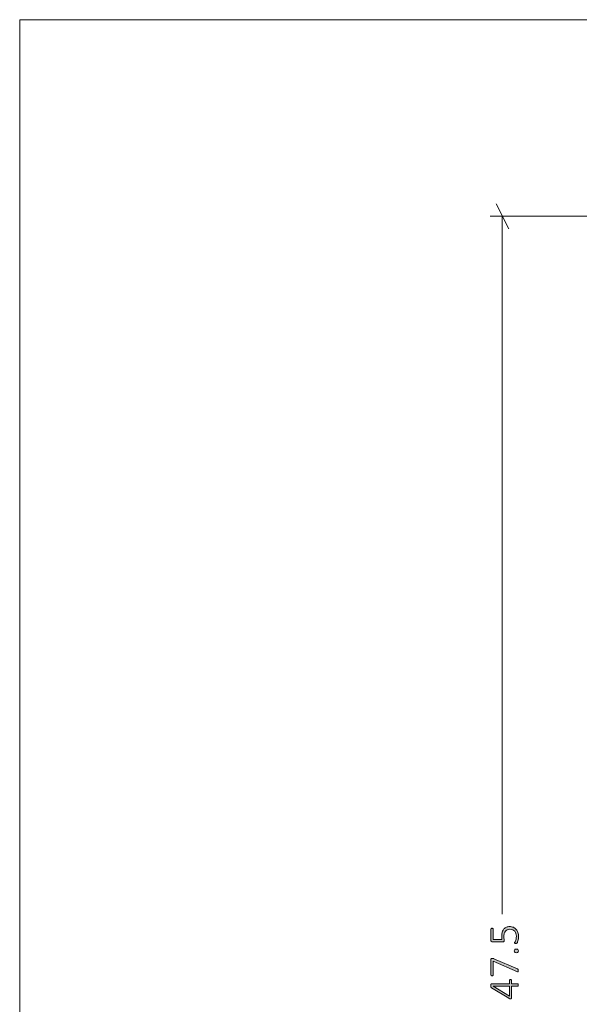
# Model space of a CAD drawing. Units: inches. Extents: x 2 to 168, y 0 to 110.
# Drawn here: x 2 to 21, y 78 to 110 of the extents above; entities that cross this region are included whole.
import ezdxf

# ---------------------------------------------------------------- set-up
doc = ezdxf.new("R2010")
doc.units = ezdxf.units.IN
doc.header["$MEASUREMENT"] = 0
doc.layers.add('Layer 1', color=7, linetype='Continuous')

msp = doc.modelspace()

# ---------------------------------------------------------------- hatches: boundary and pattern name
at = {"layer": 'Layer 1', "true_color": 0x808080}
h = msp.add_hatch(color=8, dxfattribs=at)
h.dxf.hatch_style = 2
edge = h.paths.add_edge_path()
edge.add_spline(control_points=[(18.308, 79.09), (18.319, 79.09), (18.327, 79.087), (18.334, 79.083), (18.34, 79.079), (18.344, 79.073), (18.344, 79.065), (18.344, 79.065), (18.344, 78.953), (18.344, 78.953), (18.344, 78.953), (18.542, 78.953), (18.542, 78.953), (18.545, 78.953), (18.548, 78.953), (18.55, 78.951), (18.552, 78.95), (18.554, 78.948), (18.555, 78.944), (18.557, 78.941), (18.558, 78.937), (18.559, 78.932), (18.559, 78.927), (18.56, 78.92), (18.56, 78.912), (18.56, 78.904), (18.559, 78.898), (18.559, 78.893), (18.558, 78.887), (18.557, 78.883), (18.555, 78.88), (18.554, 78.877), (18.552, 78.875), (18.55, 78.874), (18.548, 78.872), (18.545, 78.872), (18.542, 78.872), (18.542, 78.872), (18.344, 78.872), (18.344, 78.872), (18.344, 78.872), (18.344, 78.495), (18.344, 78.495), (18.344, 78.491), (18.343, 78.487), (18.342, 78.484), (18.341, 78.481), (18.339, 78.478), (18.336, 78.476), (18.333, 78.473), (18.33, 78.471), (18.325, 78.47), (18.321, 78.469), (18.315, 78.468), (18.308, 78.468), (18.302, 78.468), (18.297, 78.469), (18.293, 78.469), (18.288, 78.47), (18.284, 78.47), (18.28, 78.471), (18.276, 78.473), (18.272, 78.474), (18.268, 78.476), (18.264, 78.478), (18.26, 78.481), (18.255, 78.483), (18.255, 78.483), (17.693, 78.823), (17.693, 78.823), (17.69, 78.825), (17.687, 78.828), (17.685, 78.832), (17.682, 78.835), (17.68, 78.839), (17.679, 78.844), (17.677, 78.85), (17.676, 78.856), (17.675, 78.863), (17.675, 78.87), (17.674, 78.879), (17.674, 78.888), (17.674, 78.899), (17.675, 78.908), (17.676, 78.916), (17.677, 78.924), (17.678, 78.931), (17.679, 78.936), (17.681, 78.942), (17.683, 78.946), (17.686, 78.949), (17.688, 78.952), (17.691, 78.953), (17.695, 78.953), (17.695, 78.953), (18.273, 78.953), (18.273, 78.953), (18.273, 78.953), (18.273, 79.065), (18.273, 79.065), (18.273, 79.072), (18.276, 79.078), (18.282, 79.083), (18.288, 79.087), (18.297, 79.09), (18.308, 79.09)], knot_values=[0, 0, 0, 0, 1, 1, 1, 2, 2, 2, 3, 3, 3, 4, 4, 4, 5, 5, 5, 6, 6, 6, 7, 7, 7, 8, 8, 8, 9, 9, 9, 10, 10, 10, 11, 11, 11, 12, 12, 12, 13, 13, 13, 14, 14, 14, 15, 15, 15, 16, 16, 16, 17, 17, 17, 18, 18, 18, 19, 19, 19, 20, 20, 20, 21, 21, 21, 22, 22, 22, 23, 23, 23, 24, 24, 24, 25, 25, 25, 26, 26, 26, 27, 27, 27, 28, 28, 28, 29, 29, 29, 30, 30, 30, 31, 31, 31, 32, 32, 32, 33, 33, 33, 34, 34, 34, 35, 35, 35, 35], degree=3, periodic=1)
edge = h.paths.add_edge_path()
edge.add_spline(control_points=[(18.276, 80.793), (18.322, 80.793), (18.364, 80.785), (18.4, 80.77), (18.436, 80.754), (18.467, 80.733), (18.491, 80.705), (18.516, 80.677), (18.535, 80.643), (18.548, 80.604), (18.561, 80.565), (18.567, 80.522), (18.567, 80.475), (18.567, 80.448), (18.565, 80.422), (18.561, 80.397), (18.557, 80.373), (18.552, 80.351), (18.546, 80.332), (18.54, 80.313), (18.535, 80.298), (18.529, 80.286), (18.523, 80.274), (18.519, 80.266), (18.516, 80.263), (18.513, 80.26), (18.511, 80.258), (18.509, 80.257), (18.507, 80.256), (18.504, 80.255), (18.501, 80.254), (18.498, 80.253), (18.495, 80.252), (18.49, 80.252), (18.486, 80.251), (18.481, 80.251), (18.475, 80.251), (18.47, 80.251), (18.465, 80.251), (18.46, 80.252), (18.456, 80.253), (18.452, 80.254), (18.449, 80.255), (18.446, 80.257), (18.443, 80.259), (18.442, 80.261), (18.44, 80.263), (18.439, 80.266), (18.439, 80.269), (18.439, 80.273), (18.442, 80.28), (18.448, 80.29), (18.454, 80.3), (18.46, 80.313), (18.467, 80.33), (18.474, 80.346), (18.481, 80.367), (18.487, 80.392), (18.493, 80.416), (18.496, 80.446), (18.496, 80.48), (18.496, 80.512), (18.492, 80.541), (18.484, 80.569), (18.476, 80.597), (18.463, 80.621), (18.446, 80.641), (18.429, 80.661), (18.407, 80.677), (18.381, 80.689), (18.354, 80.7), (18.322, 80.706), (18.285, 80.706), (18.253, 80.706), (18.225, 80.701), (18.202, 80.691), (18.178, 80.681), (18.158, 80.666), (18.142, 80.646), (18.126, 80.625), (18.115, 80.6), (18.107, 80.569), (18.099, 80.538), (18.095, 80.501), (18.095, 80.46), (18.095, 80.431), (18.097, 80.408), (18.1, 80.388), (18.103, 80.369), (18.104, 80.351), (18.104, 80.335), (18.104, 80.323), (18.101, 80.315), (18.096, 80.309), (18.09, 80.304), (18.079, 80.301), (18.063, 80.301), (18.063, 80.301), (17.718, 80.301), (17.718, 80.301), (17.706, 80.301), (17.696, 80.305), (17.689, 80.312), (17.682, 80.319), (17.678, 80.328), (17.678, 80.34), (17.678, 80.34), (17.678, 80.714), (17.678, 80.714), (17.678, 80.717), (17.679, 80.721), (17.681, 80.724), (17.682, 80.727), (17.685, 80.73), (17.688, 80.732), (17.691, 80.734), (17.695, 80.736), (17.699, 80.737), (17.704, 80.738), (17.709, 80.739), (17.715, 80.739), (17.725, 80.739), (17.734, 80.736), (17.741, 80.732), (17.749, 80.728), (17.752, 80.722), (17.752, 80.714), (17.752, 80.714), (17.752, 80.378), (17.752, 80.378), (17.752, 80.378), (18.03, 80.378), (18.03, 80.378), (18.028, 80.394), (18.027, 80.41), (18.026, 80.427), (18.026, 80.444), (18.026, 80.464), (18.026, 80.488), (18.026, 80.54), (18.032, 80.585), (18.044, 80.623), (18.057, 80.661), (18.074, 80.693), (18.096, 80.718), (18.118, 80.743), (18.145, 80.762), (18.175, 80.774), (18.206, 80.787), (18.24, 80.793), (18.276, 80.793)], knot_values=[0, 0, 0, 0, 1, 1, 1, 2, 2, 2, 3, 3, 3, 4, 4, 4, 5, 5, 5, 6, 6, 6, 7, 7, 7, 8, 8, 8, 9, 9, 9, 10, 10, 10, 11, 11, 11, 12, 12, 12, 13, 13, 13, 14, 14, 14, 15, 15, 15, 16, 16, 16, 17, 17, 17, 18, 18, 18, 19, 19, 19, 20, 20, 20, 21, 21, 21, 22, 22, 22, 23, 23, 23, 24, 24, 24, 25, 25, 25, 26, 26, 26, 27, 27, 27, 28, 28, 28, 29, 29, 29, 30, 30, 30, 31, 31, 31, 32, 32, 32, 33, 33, 33, 34, 34, 34, 35, 35, 35, 36, 36, 36, 37, 37, 37, 38, 38, 38, 39, 39, 39, 40, 40, 40, 41, 41, 41, 42, 42, 42, 43, 43, 43, 44, 44, 44, 45, 45, 45, 46, 46, 46, 47, 47, 47, 48, 48, 48, 49, 49, 49, 50, 50, 50, 50], degree=3, periodic=1)
edge = h.paths.add_edge_path()
edge.add_spline(control_points=[(17.715, 79.771), (17.72, 79.771), (17.725, 79.771), (17.73, 79.77), (17.735, 79.77), (17.74, 79.769), (17.744, 79.768), (17.749, 79.767), (17.754, 79.766), (17.759, 79.764), (17.763, 79.763), (17.769, 79.761), (17.774, 79.759), (17.774, 79.759), (18.534, 79.428), (18.534, 79.428), (18.54, 79.425), (18.544, 79.423), (18.547, 79.42), (18.551, 79.417), (18.553, 79.414), (18.555, 79.41), (18.557, 79.406), (18.558, 79.401), (18.559, 79.395), (18.56, 79.389), (18.56, 79.382), (18.56, 79.373), (18.56, 79.363), (18.559, 79.355), (18.558, 79.349), (18.557, 79.344), (18.555, 79.34), (18.552, 79.337), (18.549, 79.335), (18.546, 79.334), (18.542, 79.335), (18.539, 79.336), (18.534, 79.337), (18.529, 79.339), (18.529, 79.339), (17.752, 79.684), (17.752, 79.684), (17.752, 79.684), (17.752, 79.234), (17.752, 79.234), (17.752, 79.226), (17.749, 79.22), (17.741, 79.216), (17.734, 79.211), (17.725, 79.209), (17.715, 79.209), (17.709, 79.209), (17.704, 79.21), (17.699, 79.211), (17.695, 79.212), (17.691, 79.214), (17.688, 79.216), (17.685, 79.218), (17.682, 79.221), (17.681, 79.224), (17.679, 79.227), (17.678, 79.23), (17.678, 79.234), (17.678, 79.234), (17.678, 79.74), (17.678, 79.74), (17.678, 79.745), (17.679, 79.75), (17.68, 79.754), (17.682, 79.759), (17.684, 79.762), (17.687, 79.764), (17.69, 79.766), (17.694, 79.768), (17.699, 79.769), (17.703, 79.77), (17.709, 79.771), (17.715, 79.771)], knot_values=[0, 0, 0, 0, 1, 1, 1, 2, 2, 2, 3, 3, 3, 4, 4, 4, 5, 5, 5, 6, 6, 6, 7, 7, 7, 8, 8, 8, 9, 9, 9, 10, 10, 10, 11, 11, 11, 12, 12, 12, 13, 13, 13, 14, 14, 14, 15, 15, 15, 16, 16, 16, 17, 17, 17, 18, 18, 18, 19, 19, 19, 20, 20, 20, 21, 21, 21, 22, 22, 22, 23, 23, 23, 24, 24, 24, 25, 25, 25, 26, 26, 26, 26], degree=3, periodic=1)
h.paths.add_polyline_path([(17.749, 78.872), (17.749, 78.871), (18.273, 78.555), (18.273, 78.872)])
edge = h.paths.add_edge_path()
edge.add_spline(control_points=[(18.495, 80.068), (18.522, 80.068), (18.539, 80.064), (18.548, 80.055), (18.556, 80.047), (18.561, 80.031), (18.561, 80.009), (18.561, 79.988), (18.556, 79.973), (18.548, 79.965), (18.54, 79.956), (18.522, 79.952), (18.496, 79.952), (18.47, 79.952), (18.452, 79.956), (18.443, 79.965), (18.435, 79.974), (18.43, 79.989), (18.43, 80.011), (18.43, 80.032), (18.435, 80.047), (18.443, 80.055), (18.451, 80.064), (18.469, 80.068), (18.495, 80.068)], knot_values=[0, 0, 0, 0, 1, 1, 1, 2, 2, 2, 3, 3, 3, 4, 4, 4, 5, 5, 5, 6, 6, 6, 7, 7, 7, 8, 8, 8, 8], degree=3, periodic=1)

# ---------------------------------------------------------------- linework, layer by layer
at = {"layer": 'Layer 1', "color": 9, "lineweight": 18, "true_color": 0xc0c0c0}
for points in [[(2.486, 110.014), (2.486, -0.014)], [(2.486, 110.014), (167.486, 110.014)]]:
    msp.add_lwpolyline(points, dxfattribs=at)
at = {"layer": 'Layer 1', "color": 8, "lineweight": 18, "true_color": 0x808080}
for points in [[(18.25, 103.278), (17.847, 104.083)], [(49.014, 103.681), (17.653, 103.681)], [(18.042, 103.681), (18.042, 81.194)]]:
    msp.add_lwpolyline(points, dxfattribs=at)
at = {"layer": 'Layer 1', "lineweight": 0}
msp.add_lwpolyline([(17.749, 78.872), (17.749, 78.871), (18.273, 78.555), (18.273, 78.872), (17.749, 78.872)], dxfattribs=at)
for points, knots in [([(18.276, 80.793), (18.322, 80.793), (18.364, 80.785), (18.4, 80.77), (18.436, 80.754), (18.467, 80.733), (18.491, 80.705), (18.516, 80.677), (18.535, 80.643), (18.548, 80.604), (18.561, 80.565), (18.567, 80.522), (18.567, 80.475), (18.567, 80.448), (18.565, 80.422), (18.561, 80.397), (18.557, 80.373), (18.552, 80.351), (18.546, 80.332), (18.54, 80.313), (18.535, 80.298), (18.529, 80.286), (18.523, 80.274), (18.519, 80.266), (18.516, 80.263), (18.513, 80.26), (18.511, 80.258), (18.509, 80.257), (18.507, 80.256), (18.504, 80.255), (18.501, 80.254), (18.498, 80.253), (18.495, 80.252), (18.49, 80.252), (18.486, 80.251), (18.481, 80.251), (18.475, 80.251), (18.47, 80.251), (18.465, 80.251), (18.46, 80.252), (18.456, 80.253), (18.452, 80.254), (18.449, 80.255), (18.446, 80.257), (18.443, 80.259), (18.442, 80.261), (18.44, 80.263), (18.439, 80.266), (18.439, 80.269), (18.439, 80.273), (18.442, 80.28), (18.448, 80.29), (18.454, 80.3), (18.46, 80.313), (18.467, 80.33), (18.474, 80.346), (18.481, 80.367), (18.487, 80.392), (18.493, 80.416), (18.496, 80.446), (18.496, 80.48), (18.496, 80.512), (18.492, 80.541), (18.484, 80.569), (18.476, 80.597), (18.463, 80.621), (18.446, 80.641), (18.429, 80.661), (18.407, 80.677), (18.381, 80.689), (18.354, 80.7), (18.322, 80.706), (18.285, 80.706), (18.253, 80.706), (18.225, 80.701), (18.202, 80.691), (18.178, 80.681), (18.158, 80.666), (18.142, 80.646), (18.126, 80.625), (18.115, 80.6), (18.107, 80.569), (18.099, 80.538), (18.095, 80.501), (18.095, 80.46), (18.095, 80.431), (18.097, 80.408), (18.1, 80.388), (18.103, 80.369), (18.104, 80.351), (18.104, 80.335), (18.104, 80.323), (18.101, 80.315), (18.096, 80.309), (18.09, 80.304), (18.079, 80.301), (18.063, 80.301), (18.063, 80.301), (17.718, 80.301), (17.718, 80.301), (17.706, 80.301), (17.696, 80.305), (17.689, 80.312), (17.682, 80.319), (17.678, 80.328), (17.678, 80.34), (17.678, 80.34), (17.678, 80.714), (17.678, 80.714), (17.678, 80.717), (17.679, 80.721), (17.681, 80.724), (17.682, 80.727), (17.685, 80.73), (17.688, 80.732), (17.691, 80.734), (17.695, 80.736), (17.699, 80.737), (17.704, 80.738), (17.709, 80.739), (17.715, 80.739), (17.725, 80.739), (17.734, 80.736), (17.741, 80.732), (17.749, 80.728), (17.752, 80.722), (17.752, 80.714), (17.752, 80.714), (17.752, 80.378), (17.752, 80.378), (17.752, 80.378), (18.03, 80.378), (18.03, 80.378), (18.028, 80.394), (18.027, 80.41), (18.026, 80.427), (18.026, 80.444), (18.026, 80.464), (18.026, 80.488), (18.026, 80.54), (18.032, 80.585), (18.044, 80.623), (18.057, 80.661), (18.074, 80.693), (18.096, 80.718), (18.118, 80.743), (18.145, 80.762), (18.175, 80.774), (18.206, 80.787), (18.24, 80.793), (18.276, 80.793)], [0, 0, 0, 0, 1, 1, 1, 2, 2, 2, 3, 3, 3, 4, 4, 4, 5, 5, 5, 6, 6, 6, 7, 7, 7, 8, 8, 8, 9, 9, 9, 10, 10, 10, 11, 11, 11, 12, 12, 12, 13, 13, 13, 14, 14, 14, 15, 15, 15, 16, 16, 16, 17, 17, 17, 18, 18, 18, 19, 19, 19, 20, 20, 20, 21, 21, 21, 22, 22, 22, 23, 23, 23, 24, 24, 24, 25, 25, 25, 26, 26, 26, 27, 27, 27, 28, 28, 28, 29, 29, 29, 30, 30, 30, 31, 31, 31, 32, 32, 32, 33, 33, 33, 34, 34, 34, 35, 35, 35, 36, 36, 36, 37, 37, 37, 38, 38, 38, 39, 39, 39, 40, 40, 40, 41, 41, 41, 42, 42, 42, 43, 43, 43, 44, 44, 44, 45, 45, 45, 46, 46, 46, 47, 47, 47, 48, 48, 48, 49, 49, 49, 50, 50, 50, 50]), ([(18.495, 80.068), (18.522, 80.068), (18.539, 80.064), (18.548, 80.055), (18.556, 80.047), (18.561, 80.031), (18.561, 80.009), (18.561, 79.988), (18.556, 79.973), (18.548, 79.965), (18.54, 79.956), (18.522, 79.952), (18.496, 79.952), (18.47, 79.952), (18.452, 79.956), (18.443, 79.965), (18.435, 79.974), (18.43, 79.989), (18.43, 80.011), (18.43, 80.032), (18.435, 80.047), (18.443, 80.055), (18.451, 80.064), (18.469, 80.068), (18.495, 80.068)], [0, 0, 0, 0, 1, 1, 1, 2, 2, 2, 3, 3, 3, 4, 4, 4, 5, 5, 5, 6, 6, 6, 7, 7, 7, 8, 8, 8, 8]), ([(17.715, 79.771), (17.72, 79.771), (17.725, 79.771), (17.73, 79.77), (17.735, 79.77), (17.74, 79.769), (17.744, 79.768), (17.749, 79.767), (17.754, 79.766), (17.759, 79.764), (17.763, 79.763), (17.769, 79.761), (17.774, 79.759), (17.774, 79.759), (18.534, 79.428), (18.534, 79.428), (18.54, 79.425), (18.544, 79.423), (18.547, 79.42), (18.551, 79.417), (18.553, 79.414), (18.555, 79.41), (18.557, 79.406), (18.558, 79.401), (18.559, 79.395), (18.56, 79.389), (18.56, 79.382), (18.56, 79.373), (18.56, 79.363), (18.559, 79.355), (18.558, 79.349), (18.557, 79.344), (18.555, 79.34), (18.552, 79.337), (18.549, 79.335), (18.546, 79.334), (18.542, 79.335), (18.539, 79.336), (18.534, 79.337), (18.529, 79.339), (18.529, 79.339), (17.752, 79.684), (17.752, 79.684), (17.752, 79.684), (17.752, 79.234), (17.752, 79.234), (17.752, 79.226), (17.749, 79.22), (17.741, 79.216), (17.734, 79.211), (17.725, 79.209), (17.715, 79.209), (17.709, 79.209), (17.704, 79.21), (17.699, 79.211), (17.695, 79.212), (17.691, 79.214), (17.688, 79.216), (17.685, 79.218), (17.682, 79.221), (17.681, 79.224), (17.679, 79.227), (17.678, 79.23), (17.678, 79.234), (17.678, 79.234), (17.678, 79.74), (17.678, 79.74), (17.678, 79.745), (17.679, 79.75), (17.68, 79.754), (17.682, 79.759), (17.684, 79.762), (17.687, 79.764), (17.69, 79.766), (17.694, 79.768), (17.699, 79.769), (17.703, 79.77), (17.709, 79.771), (17.715, 79.771)], [0, 0, 0, 0, 1, 1, 1, 2, 2, 2, 3, 3, 3, 4, 4, 4, 5, 5, 5, 6, 6, 6, 7, 7, 7, 8, 8, 8, 9, 9, 9, 10, 10, 10, 11, 11, 11, 12, 12, 12, 13, 13, 13, 14, 14, 14, 15, 15, 15, 16, 16, 16, 17, 17, 17, 18, 18, 18, 19, 19, 19, 20, 20, 20, 21, 21, 21, 22, 22, 22, 23, 23, 23, 24, 24, 24, 25, 25, 25, 26, 26, 26, 26]), ([(18.308, 79.09), (18.319, 79.09), (18.327, 79.087), (18.334, 79.083), (18.34, 79.079), (18.344, 79.073), (18.344, 79.065), (18.344, 79.065), (18.344, 78.953), (18.344, 78.953), (18.344, 78.953), (18.542, 78.953), (18.542, 78.953), (18.545, 78.953), (18.548, 78.953), (18.55, 78.951), (18.552, 78.95), (18.554, 78.948), (18.555, 78.944), (18.557, 78.941), (18.558, 78.937), (18.559, 78.932), (18.559, 78.927), (18.56, 78.92), (18.56, 78.912), (18.56, 78.904), (18.559, 78.898), (18.559, 78.893), (18.558, 78.887), (18.557, 78.883), (18.555, 78.88), (18.554, 78.877), (18.552, 78.875), (18.55, 78.874), (18.548, 78.872), (18.545, 78.872), (18.542, 78.872), (18.542, 78.872), (18.344, 78.872), (18.344, 78.872), (18.344, 78.872), (18.344, 78.495), (18.344, 78.495), (18.344, 78.491), (18.343, 78.487), (18.342, 78.484), (18.341, 78.481), (18.339, 78.478), (18.336, 78.476), (18.333, 78.473), (18.33, 78.471), (18.325, 78.47), (18.321, 78.469), (18.315, 78.468), (18.308, 78.468), (18.302, 78.468), (18.297, 78.469), (18.293, 78.469), (18.288, 78.47), (18.284, 78.47), (18.28, 78.471), (18.276, 78.473), (18.272, 78.474), (18.268, 78.476), (18.264, 78.478), (18.26, 78.481), (18.255, 78.483), (18.255, 78.483), (17.693, 78.823), (17.693, 78.823), (17.69, 78.825), (17.687, 78.828), (17.685, 78.832), (17.682, 78.835), (17.68, 78.839), (17.679, 78.844), (17.677, 78.85), (17.676, 78.856), (17.675, 78.863), (17.675, 78.87), (17.674, 78.879), (17.674, 78.888), (17.674, 78.899), (17.675, 78.908), (17.676, 78.916), (17.677, 78.924), (17.678, 78.931), (17.679, 78.936), (17.681, 78.942), (17.683, 78.946), (17.686, 78.949), (17.688, 78.952), (17.691, 78.953), (17.695, 78.953), (17.695, 78.953), (18.273, 78.953), (18.273, 78.953), (18.273, 78.953), (18.273, 79.065), (18.273, 79.065), (18.273, 79.072), (18.276, 79.078), (18.282, 79.083), (18.288, 79.087), (18.297, 79.09), (18.308, 79.09)], [0, 0, 0, 0, 1, 1, 1, 2, 2, 2, 3, 3, 3, 4, 4, 4, 5, 5, 5, 6, 6, 6, 7, 7, 7, 8, 8, 8, 9, 9, 9, 10, 10, 10, 11, 11, 11, 12, 12, 12, 13, 13, 13, 14, 14, 14, 15, 15, 15, 16, 16, 16, 17, 17, 17, 18, 18, 18, 19, 19, 19, 20, 20, 20, 21, 21, 21, 22, 22, 22, 23, 23, 23, 24, 24, 24, 25, 25, 25, 26, 26, 26, 27, 27, 27, 28, 28, 28, 29, 29, 29, 30, 30, 30, 31, 31, 31, 32, 32, 32, 33, 33, 33, 34, 34, 34, 35, 35, 35, 35])]:
    msp.add_open_spline(points, degree=3, knots=knots, dxfattribs=at)

doc.saveas('drawing.dxf')
